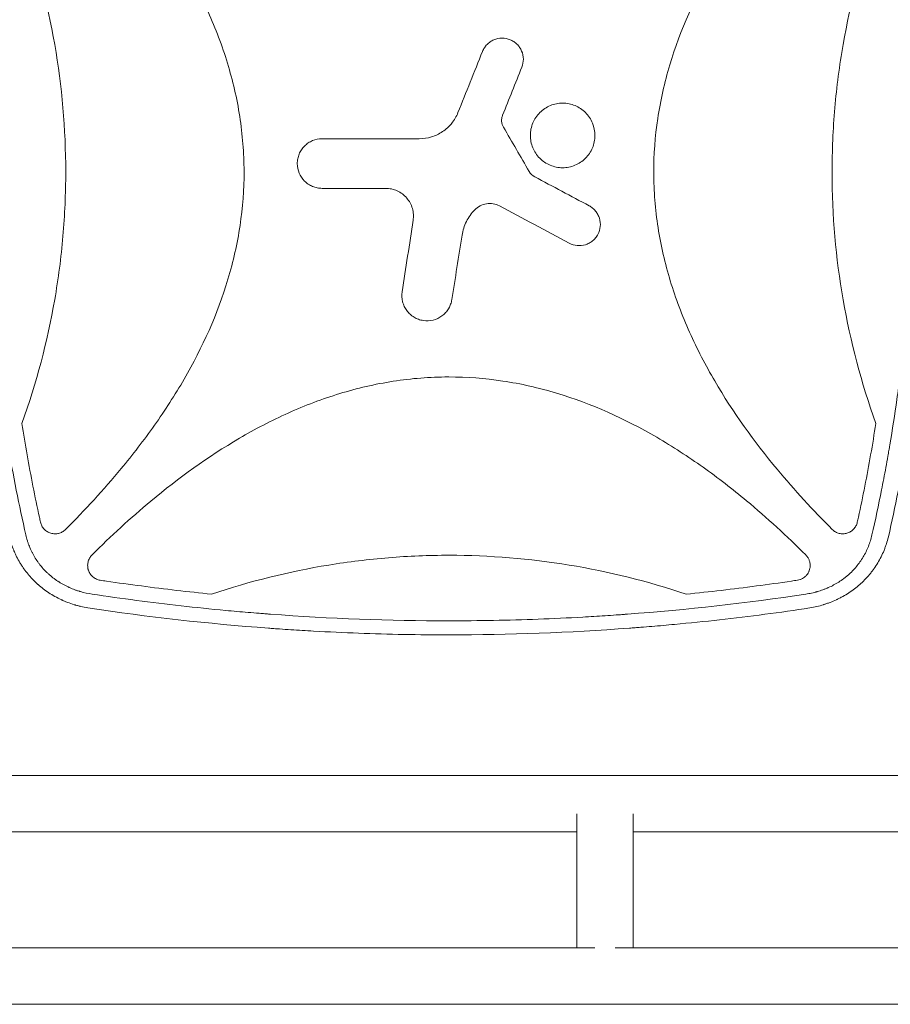
# Model space of a CAD drawing. Units: millimetres. Extents: x -5178 to 5586, y -8513 to 7075.
# Drawn here: x 343 to 929, y -3265 to -2602 of the extents above; entities that cross this region are included whole.
import ezdxf

# ---------------------------------------------------------------- set-up
doc = ezdxf.new("R2010")
doc.units = ezdxf.units.MM
doc.header["$LTSCALE"] = 20
doc.layers.add('2d', color=230, linetype='Continuous')

msp = doc.modelspace()

# ---------------------------------------------------------------- linework, layer by layer
at = {"layer": '2d', "lineweight": 0}
for p, q in [((435.28, -2923), (435.28, -2923)), ((828.12, -2923), (828.12, -2923)), ((344.76, -2939), (344.76, -2939)), ((416.56, -2939), (416.55, -2939)), ((846.85, -2939), (846.84, -2939)), ((401.68, -2952.76), (401.68, -2952.75)), ((861.72, -2952.76), (861.72, -2952.75)), ((266.46, -3111), (1072.55, -3111)), ((717.7, -3136.85), (717.7, -3227)), ((755.7, -3136.85), (755.7, -3227)), ((277.01, -3149), (717.7, -3149)), ((755.7, -3149), (1061.99, -3149)), ((729.85, -3227), (104, -3227)), ((1420.45, -3227), (743.55, -3227)), ((2060, -3265), (104, -3265))]:
    msp.add_line(p, q, dxfattribs=at)
for points, knots in [([(347.03, -2460.82), (344.73, -2470.9), (342.58, -2480.99), (339.57, -2496.15), (338.12, -2503.74), (336.51, -2512.61), (335.74, -2517.04), (335.35, -2519.26), (335.19, -2520.21), (335.08, -2520.85), (335.03, -2521.16), (333.25, -2531.67), (331.66, -2541.86), (329.5, -2557.18), (328.47, -2564.85), (327.37, -2573.8), (326.84, -2578.27), (326.62, -2580.19), (326.48, -2581.47), (326.4, -2582.11), (325.18, -2593.01), (324.17, -2603.28), (322.87, -2618.7), (322.28, -2626.41), (321.68, -2635.41), (321.41, -2639.92), (321.28, -2642.17), (321.22, -2643.13), (321.19, -2643.77), (321.17, -2644.1), (320.58, -2654.65), (320.16, -2664.89), (319.74, -2680.25), (319.58, -2687.94), (319.5, -2696.9), (319.48, -2701.38), (319.47, -2703.62), (319.47, -2704.58), (319.47, -2705.23), (319.47, -2705.55), (319.48, -2716.07), (319.63, -2726.27), (320.07, -2741.57), (320.35, -2749.22), (320.76, -2758.14), (320.99, -2762.6), (321.09, -2764.51), (321.16, -2765.79), (321.2, -2766.43), (321.82, -2777.24), (322.54, -2787.4), (324.26, -2807.72), (325.27, -2817.87), (327.57, -2838.16), (328.86, -2848.29), (331, -2863.46), (332.13, -2871.05), (333.54, -2879.88), (334.27, -2884.3), (334.58, -2886.2), (334.8, -2887.46), (334.9, -2888.09), (338.45, -2908.94), (342.45, -2929.09), (347.03, -2949.18)], [0, 0, 0, 0, 0.0625, 0.0625, 0.09375, 0.109375, 0.117187, 0.121094, 0.123047, 0.123047, 0.125, 0.125, 0.1875, 0.1875, 0.21875, 0.234375, 0.242187, 0.246094, 0.246094, 0.25, 0.25, 0.3125, 0.3125, 0.34375, 0.359375, 0.367187, 0.371094, 0.373047, 0.373047, 0.375, 0.375, 0.4375, 0.4375, 0.46875, 0.484375, 0.492187, 0.496094, 0.498047, 0.498047, 0.5, 0.5, 0.5625, 0.5625, 0.59375, 0.609375, 0.617187, 0.621094, 0.621094, 0.625, 0.625, 0.6875, 0.6875, 0.75, 0.75, 0.8125, 0.8125, 0.84375, 0.859375, 0.867187, 0.871094, 0.871094, 0.875, 0.875, 1, 1, 1, 1]), ([(373.71, -2464.52), (386.71, -2477.53), (399.12, -2490.99), (426.28, -2523.68), (440.48, -2543.33), (455.88, -2569.69), (458.84, -2575.05), (464.49, -2585.98), (467.19, -2591.57), (474.77, -2608.49), (479.12, -2619.98), (486.26, -2643.42), (489.05, -2655.37), (491.9, -2673.69), (492.62, -2679.88), (493.59, -2692.18), (493.84, -2698.31), (493.89, -2716.68), (492.98, -2728.87), (490.26, -2747.06), (489.12, -2753.12), (486.4, -2765.2), (484.82, -2771.2), (475.99, -2800.7), (465.89, -2822.97), (450.47, -2849.61), (447.24, -2854.88), (440.55, -2865.26), (437.1, -2870.36), (426.44, -2885.41), (418.95, -2895.12), (399.34, -2918.77), (386.82, -2932.37), (373.71, -2945.48)], [0.0309809, 0.0309809, 0.0309809, 0.0309809, 0.125, 0.125, 0.25, 0.25, 0.28125, 0.28125, 0.3125, 0.3125, 0.375, 0.375, 0.4375, 0.4375, 0.46875, 0.46875, 0.5, 0.5, 0.5625, 0.5625, 0.59375, 0.59375, 0.625, 0.625, 0.75, 0.75, 0.78125, 0.78125, 0.8125, 0.8125, 0.875, 0.875, 0.9692402, 0.9692402, 0.9692402, 0.9692402]), ([(889.69, -2945.48), (876.68, -2932.46), (864.27, -2918.99), (837.1, -2886.29), (822.9, -2866.64), (807.5, -2840.28), (804.54, -2834.91), (798.89, -2823.98), (796.19, -2818.4), (788.62, -2801.48), (784.26, -2789.99), (777.13, -2766.55), (774.34, -2754.59), (771.5, -2736.27), (770.77, -2730.08), (769.8, -2717.78), (769.56, -2711.65), (769.52, -2693.28), (770.42, -2681.1), (773.15, -2662.9), (774.28, -2656.84), (777, -2644.77), (778.59, -2638.76), (787.43, -2609.27), (797.53, -2586.99), (812.95, -2560.36), (816.18, -2555.08), (822.87, -2544.7), (826.32, -2539.6), (836.98, -2524.55), (844.48, -2514.85), (864.08, -2491.21), (876.59, -2477.62), (889.69, -2464.52)], [0.0309115, 0.0309115, 0.0309115, 0.0309115, 0.125, 0.125, 0.25, 0.25, 0.28125, 0.28125, 0.3125, 0.3125, 0.375, 0.375, 0.4375, 0.4375, 0.46875, 0.46875, 0.5, 0.5, 0.5625, 0.5625, 0.59375, 0.59375, 0.625, 0.625, 0.75, 0.75, 0.78125, 0.78125, 0.8125, 0.8125, 0.875, 0.875, 0.9691711, 0.9691711, 0.9691711, 0.9691711]), ([(916.37, -2949.18), (918.67, -2939.1), (920.82, -2929.01), (923.83, -2913.85), (925.28, -2906.26), (926.89, -2897.39), (927.66, -2892.96), (928.05, -2890.74), (928.21, -2889.79), (928.32, -2889.15), (928.37, -2888.84), (930.15, -2878.33), (931.74, -2868.14), (933.9, -2852.82), (934.93, -2845.15), (936.03, -2836.2), (936.56, -2831.73), (936.78, -2829.81), (936.92, -2828.53), (937, -2827.89), (938.22, -2816.99), (939.23, -2806.72), (940.53, -2791.3), (941.12, -2783.59), (941.72, -2774.59), (941.99, -2770.08), (942.12, -2767.83), (942.18, -2766.87), (942.21, -2766.23), (942.23, -2765.9), (942.82, -2755.35), (943.24, -2745.11), (943.66, -2729.75), (943.82, -2722.06), (943.9, -2713.1), (943.92, -2708.62), (943.93, -2706.38), (943.93, -2705.42), (943.93, -2704.77), (943.93, -2704.45), (943.92, -2693.93), (943.77, -2683.73), (943.33, -2668.43), (943.05, -2660.78), (942.64, -2651.86), (942.41, -2647.4), (942.31, -2645.49), (942.24, -2644.21), (942.2, -2643.57), (941.58, -2632.76), (940.86, -2622.6), (939.14, -2602.28), (938.13, -2592.13), (935.83, -2571.84), (934.54, -2561.71), (932.4, -2546.54), (931.27, -2538.95), (929.86, -2530.12), (929.13, -2525.7), (928.82, -2523.8), (928.6, -2522.54), (928.5, -2521.91), (924.95, -2501.06), (920.95, -2480.91), (916.37, -2460.82)], [0, 0, 0, 0, 0.0625, 0.0625, 0.09375, 0.109375, 0.117187, 0.121094, 0.123047, 0.123047, 0.125, 0.125, 0.1875, 0.1875, 0.21875, 0.234375, 0.242187, 0.246094, 0.246094, 0.25, 0.25, 0.3125, 0.3125, 0.34375, 0.359375, 0.367187, 0.371094, 0.373047, 0.373047, 0.375, 0.375, 0.4375, 0.4375, 0.46875, 0.484375, 0.492187, 0.496094, 0.498047, 0.498047, 0.5, 0.5, 0.5625, 0.5625, 0.59375, 0.609375, 0.617187, 0.621094, 0.621094, 0.625, 0.625, 0.6875, 0.6875, 0.75, 0.75, 0.8125, 0.8125, 0.84375, 0.859375, 0.867187, 0.871094, 0.871094, 0.875, 0.875, 1, 1, 1, 1]), ([(927.43, -2459.47), (929.77, -2469.68), (931.95, -2479.85), (934.98, -2495.05), (935.95, -2500.11), (937.36, -2507.68), (938.04, -2511.46), (938.82, -2515.86), (939.2, -2518.07), (939.39, -2519.17), (939.48, -2519.71), (939.52, -2519.95), (939.55, -2520.11), (939.57, -2520.18), (941.33, -2530.49), (942.92, -2540.69), (945.09, -2555.95), (946.12, -2563.57), (947.22, -2572.45), (947.75, -2576.88), (948.01, -2579.09), (948.13, -2580.2), (948.19, -2580.67), (948.22, -2580.99), (948.24, -2581.15), (949.43, -2591.55), (950.44, -2601.78), (951.75, -2617.1), (952.35, -2624.76), (952.96, -2633.68), (953.23, -2638.14), (953.37, -2640.37), (953.43, -2641.48), (953.46, -2641.96), (953.48, -2642.28), (953.49, -2642.43), (954.08, -2652.86), (954.53, -2663.12), (954.97, -2678.51), (955.14, -2686.2), (955.24, -2695.16), (955.27, -2699.65), (955.28, -2701.89), (955.28, -2702.85), (955.28, -2703.49), (955.28, -2703.81), (955.29, -2714.41), (955.15, -2724.71), (954.73, -2740.16), (954.55, -2745.31), (954.12, -2755.61), (953.87, -2760.77), (953.01, -2776.22), (952.28, -2786.54), (950.98, -2802.04), (950.27, -2809.8), (949.34, -2818.86), (948.85, -2823.39), (948.6, -2825.66), (948.48, -2826.79), (948.41, -2827.36), (948.38, -2827.6), (948.37, -2827.76), (948.36, -2827.84), (947.19, -2838.14), (945.89, -2848.38), (943.71, -2863.79), (942.56, -2871.5), (941.12, -2880.51), (940.37, -2885.02), (940, -2887.28), (939.8, -2888.41), (939.71, -2888.97), (939.67, -2889.21), (939.64, -2889.37), (939.63, -2889.46), (936.17, -2909.7), (932.12, -2930.05), (927.43, -2950.53)], [0, 0, 0, 0, 0.0625, 0.0625, 0.09375, 0.09375, 0.109375, 0.117188, 0.121094, 0.123047, 0.124023, 0.124512, 0.124512, 0.125, 0.125, 0.1875, 0.1875, 0.21875, 0.234375, 0.242188, 0.246094, 0.248047, 0.249023, 0.249023, 0.25, 0.25, 0.3125, 0.3125, 0.34375, 0.359375, 0.367188, 0.371094, 0.373047, 0.374023, 0.374023, 0.375, 0.375, 0.4375, 0.4375, 0.46875, 0.484375, 0.492188, 0.496094, 0.498047, 0.498047, 0.5, 0.5, 0.5625, 0.5625, 0.59375, 0.59375, 0.625, 0.625, 0.6875, 0.6875, 0.71875, 0.734375, 0.742188, 0.746094, 0.748047, 0.749023, 0.749512, 0.749512, 0.75, 0.75, 0.8125, 0.8125, 0.84375, 0.859375, 0.867188, 0.871094, 0.873047, 0.874023, 0.874512, 0.874512, 0.875, 0.875, 1, 1, 1, 1]), ([(344.38, -2874.14), (354.21, -2846.8), (361.52, -2819.02), (368.9, -2776.71), (370.75, -2762.5), (372.61, -2741.01), (373.08, -2733.83), (373.7, -2719.39), (373.86, -2712.14), (373.85, -2675.88), (371.34, -2647.3), (361.52, -2590.96), (354.21, -2563.2), (344.38, -2535.86)], [0, 0, 0, 0, 0.25, 0.25, 0.375, 0.375, 0.4375, 0.4375, 0.5, 0.5, 0.75, 0.75, 1, 1, 1, 1]), ([(919.02, -2535.86), (909.19, -2563.2), (901.88, -2590.98), (894.5, -2633.29), (892.65, -2647.5), (890.79, -2668.99), (890.32, -2676.17), (889.7, -2690.61), (889.54, -2697.86), (889.55, -2734.12), (892.06, -2762.7), (901.88, -2819.04), (909.19, -2846.8), (919.02, -2874.14)], [0, 0, 0, 0, 0.25, 0.25, 0.375, 0.375, 0.4375, 0.4375, 0.5, 0.5, 0.75, 0.75, 1, 1, 1, 1]), ([(654.32, -2623.81), (654.67, -2622.94), (655.11, -2622.11), (656.12, -2620.56), (656.71, -2619.82), (658.02, -2618.48), (658.73, -2617.89), (660.27, -2616.83), (661.1, -2616.38), (663.66, -2615.28), (665.53, -2614.89), (669.25, -2614.85), (671.13, -2615.2), (673.71, -2616.24), (674.56, -2616.67), (676.12, -2617.69), (676.84, -2618.27), (678.18, -2619.58), (678.78, -2620.3), (679.83, -2621.83), (680.28, -2622.65), (681.39, -2625.24), (681.78, -2627.09), (681.82, -2630.82), (681.48, -2632.68), (680.78, -2634.43)], [0, 0, 0, 0, 0.0625, 0.0625, 0.125, 0.125, 0.1875, 0.1875, 0.25, 0.25, 0.375, 0.375, 0.5, 0.5, 0.5625, 0.5625, 0.625, 0.625, 0.6875, 0.6875, 0.75, 0.75, 0.875, 0.875, 1, 1, 1, 1]), ([(692.83, -2695.66), (691.81, -2694.64), (690.92, -2693.54), (689.35, -2691.18), (688.67, -2689.9), (687.59, -2687.27), (687.18, -2685.91), (686.64, -2683.12), (686.5, -2681.68), (686.51, -2677.43), (687.09, -2674.57), (689.27, -2669.34), (690.9, -2666.92), (693.91, -2663.92), (695.03, -2663.01), (697.4, -2661.44), (698.65, -2660.77), (701.28, -2659.69), (702.67, -2659.27), (705.45, -2658.73), (706.86, -2658.59), (709.73, -2658.6), (711.14, -2658.74), (713.92, -2659.3), (715.29, -2659.72), (717.92, -2660.82), (719.17, -2661.49), (721.53, -2663.07), (722.64, -2663.99), (723.64, -2665)], [0, 0, 0, 0, 0.03125, 0.03125, 0.0625, 0.0625, 0.09375, 0.09375, 0.125, 0.125, 0.1875, 0.1875, 0.25, 0.25, 0.28125, 0.28125, 0.3125, 0.3125, 0.34375, 0.34375, 0.375, 0.375, 0.40625, 0.40625, 0.4375, 0.4375, 0.46875, 0.46875, 0.5, 0.5, 0.5, 0.5]), ([(631.7, -2674.27), (632.36, -2673.6), (632.99, -2672.9), (635.32, -2670.02), (636.76, -2667.58), (637.8, -2664.98)], [0.6649672, 0.6649672, 0.6649672, 0.6649672, 0.75, 0.75, 1, 1, 1, 1]), ([(667.85, -2666.64), (667.58, -2667.3), (667.4, -2667.98), (667.18, -2669.37), (667.15, -2670.09), (667.3, -2672.19), (667.73, -2673.58), (668.44, -2674.81)], [0, 0, 0, 0, 0.25, 0.25, 0.5, 0.5, 1, 1, 1, 1]), ([(723.64, -2665), (724.64, -2666), (725.54, -2667.1), (727.12, -2669.48), (727.8, -2670.75), (729.41, -2674.67), (729.98, -2677.54), (729.97, -2681.79), (729.82, -2683.23), (729.26, -2686.01), (728.85, -2687.37), (727.76, -2690), (727.07, -2691.27), (725.49, -2693.62), (724.59, -2694.72), (722.56, -2696.74), (721.46, -2697.64), (719.1, -2699.21), (717.83, -2699.88), (715.19, -2700.97), (713.84, -2701.38), (711.05, -2701.93), (709.61, -2702.07), (706.77, -2702.06), (705.37, -2701.92), (702.57, -2701.36), (701.19, -2700.94), (697.27, -2699.31), (694.85, -2697.69), (692.83, -2695.66)], [0.5, 0.5, 0.5, 0.5, 0.53125, 0.53125, 0.5625, 0.5625, 0.625, 0.625, 0.65625, 0.65625, 0.6875, 0.6875, 0.71875, 0.71875, 0.75, 0.75, 0.78125, 0.78125, 0.8125, 0.8125, 0.84375, 0.84375, 0.875, 0.875, 0.90625, 0.90625, 0.9375, 0.9375, 1, 1, 1, 1]), ([(611.78, -2682.57), (614.58, -2682.57), (617.32, -2682.16), (621.31, -2680.94), (622.62, -2680.43), (625.12, -2679.24), (626.32, -2678.55), (628.61, -2677), (629.72, -2676.13), (631.07, -2674.89), (631.39, -2674.58), (631.7, -2674.27)], [0, 0, 0, 0, 0.25, 0.25, 0.375, 0.375, 0.5, 0.5, 0.625, 0.625, 0.6649672, 0.6649672, 0.6649672, 0.6649672]), ([(546.36, -2715.94), (545.26, -2715.94), (544.18, -2715.83), (542.04, -2715.41), (540.98, -2715.09), (538.96, -2714.25), (538.01, -2713.74), (536.19, -2712.53), (535.33, -2711.82), (533.03, -2709.51), (531.78, -2707.65), (530.12, -2703.64), (529.68, -2701.44), (529.68, -2698.18), (529.78, -2697.07), (530.21, -2694.93), (530.52, -2693.89), (531.36, -2691.87), (531.88, -2690.9), (533.09, -2689.09), (533.78, -2688.24), (535.33, -2686.69), (536.18, -2685.99), (537.98, -2684.79), (538.96, -2684.26), (541.99, -2683.01), (544.16, -2682.57), (546.36, -2682.57)], [0, 0, 0, 0, 0.0625, 0.0625, 0.125, 0.125, 0.1875, 0.1875, 0.25, 0.25, 0.375, 0.375, 0.5, 0.5, 0.5625, 0.5625, 0.625, 0.625, 0.6875, 0.6875, 0.75, 0.75, 0.8125, 0.8125, 0.875, 0.875, 1, 1, 1, 1]), ([(607.62, -2737.45), (607.82, -2736.11), (607.88, -2734.77), (607.71, -2732.1), (607.47, -2730.76), (606.36, -2726.9), (605.05, -2724.47), (602.44, -2721.43), (601.45, -2720.5), (599.3, -2718.89), (598.15, -2718.2), (595.71, -2717.08), (594.42, -2716.65), (591.82, -2716.08), (590.49, -2715.94), (589.14, -2715.94)], [0, 0, 0, 0, 0.125, 0.125, 0.25, 0.25, 0.5, 0.5, 0.625, 0.625, 0.75, 0.75, 0.875, 0.875, 1, 1, 1, 1]), ([(665.73, -2727.81), (664.38, -2727.09), (662.96, -2726.61), (659.96, -2726.1), (658.46, -2726.09), (653.96, -2726.8), (651.17, -2728.25), (649.05, -2730.44)], [0, 0, 0, 0, 0.25, 0.25, 0.5, 0.5, 1, 1, 1, 1]), ([(726.07, -2727.66), (726.9, -2728.11), (727.67, -2728.62), (729.11, -2729.8), (729.78, -2730.47), (730.97, -2731.91), (731.48, -2732.68), (732.36, -2734.32), (732.73, -2735.2), (733.54, -2737.87), (733.73, -2739.77), (733.37, -2743.47), (732.82, -2745.3), (731.51, -2747.76), (730.98, -2748.55), (729.8, -2749.99), (729.15, -2750.65), (727.71, -2751.83), (726.92, -2752.36), (725.29, -2753.24), (724.43, -2753.6), (721.73, -2754.42), (719.86, -2754.61), (716.13, -2754.25), (714.33, -2753.71), (712.66, -2752.82)], [0, 0, 0, 0, 0.0625, 0.0625, 0.125, 0.125, 0.1875, 0.1875, 0.25, 0.25, 0.375, 0.375, 0.5, 0.5, 0.5625, 0.5625, 0.625, 0.625, 0.6875, 0.6875, 0.75, 0.75, 0.875, 0.875, 1, 1, 1, 1]), ([(649.05, -2730.44), (646.79, -2732.77), (644.94, -2735.39), (642.77, -2739.73), (642.16, -2741.24), (641.18, -2744.31), (640.8, -2745.88), (640.55, -2747.49)], [0, 0, 0, 0, 0.5, 0.5, 0.75, 0.75, 1, 1, 1, 1]), ([(631.7, -2796.49), (631.62, -2796.63), (631.54, -2796.77), (630.88, -2797.86), (630.22, -2798.74), (628.73, -2800.37), (627.89, -2801.12), (625.23, -2803.08), (623.17, -2804.04), (618.9, -2805.1), (616.63, -2805.2), (613.36, -2804.71), (612.27, -2804.43), (610.19, -2803.68), (609.2, -2803.2), (607.3, -2802.06), (606.4, -2801.39), (604.78, -2799.9), (604.04, -2799.08), (602.71, -2797.28), (602.15, -2796.33), (601.21, -2794.34), (600.84, -2793.28), (600.04, -2790.05), (599.94, -2787.82), (600.27, -2785.61)], [0.1158085, 0.1158085, 0.1158085, 0.1158085, 0.125, 0.125, 0.1875, 0.1875, 0.25, 0.25, 0.375, 0.375, 0.5, 0.5, 0.5625, 0.5625, 0.625, 0.625, 0.6875, 0.6875, 0.75, 0.75, 0.8125, 0.8125, 0.875, 0.875, 1, 1, 1, 1]), ([(633.7, -2790.7), (633.53, -2791.81), (633.26, -2792.88), (632.56, -2794.8), (632.17, -2795.66), (631.7, -2796.49)], [0, 0, 0, 0, 0.0625, 0.0625, 0.1158085, 0.1158085, 0.1158085, 0.1158085]), ([(391.55, -2962.65), (404.28, -2949.95), (417.45, -2937.82), (449.86, -2910.81), (469.57, -2896.52), (496.01, -2881.04), (501.39, -2878.06), (512.35, -2872.37), (517.96, -2869.65), (534.93, -2862.03), (546.46, -2857.65), (569.98, -2850.47), (581.98, -2847.67), (600.38, -2844.8), (606.59, -2844.07), (618.93, -2843.1), (625.09, -2842.86), (631.39, -2842.84), (631.54, -2842.84), (631.7, -2842.84)], [0.0334073, 0.0334073, 0.0334073, 0.0334073, 0.125, 0.125, 0.25, 0.25, 0.28125, 0.28125, 0.3125, 0.3125, 0.375, 0.375, 0.4375, 0.4375, 0.46875, 0.46875, 0.5, 0.5, 0.5007904, 0.5007904, 0.5007904, 0.5007904]), ([(631.7, -2842.84), (643.83, -2842.84), (655.91, -2843.76), (674.03, -2846.49), (680.11, -2847.63), (692.24, -2850.38), (698.25, -2851.97), (727.83, -2860.88), (750.18, -2871.06), (776.9, -2886.58), (782.19, -2889.84), (792.59, -2896.57), (797.7, -2900.04), (812.78, -2910.76), (822.5, -2918.29), (845.8, -2937.67), (859.05, -2949.89), (871.85, -2962.65)], [0.5007904, 0.5007904, 0.5007904, 0.5007904, 0.5625, 0.5625, 0.59375, 0.59375, 0.625, 0.625, 0.75, 0.75, 0.78125, 0.78125, 0.8125, 0.8125, 0.875, 0.875, 0.9665505, 0.9665505, 0.9665505, 0.9665505]), ([(356.87, -2940.56), (356.63, -2939.46), (356.39, -2938.36), (354.64, -2930.29), (353.2, -2923.31), (349.07, -2902.3), (346.59, -2888.25), (344.38, -2874.14)], [0.210503, 0.210503, 0.210503, 0.210503, 0.25, 0.25, 0.5, 0.5, 1, 1, 1, 1]), ([(919.02, -2874.14), (916.81, -2888.25), (914.33, -2902.31), (910.2, -2923.31), (908.76, -2930.29), (907.01, -2938.36), (906.77, -2939.46), (906.53, -2940.56)], [0, 0, 0, 0, 0.5, 0.5, 0.75, 0.75, 0.789471, 0.789471, 0.789471, 0.789471]), ([(356.87, -2940.56), (357.07, -2941.44), (357.37, -2942.28), (357.99, -2943.46), (358.23, -2943.85), (358.75, -2944.57), (359.03, -2944.91), (359.63, -2945.56), (359.96, -2945.87), (360.65, -2946.43), (361.02, -2946.69), (361.77, -2947.16), (362.16, -2947.37), (362.97, -2947.73), (363.4, -2947.88), (364.68, -2948.26), (365.56, -2948.39), (366.9, -2948.42), (367.35, -2948.4), (368.23, -2948.29), (368.67, -2948.21), (369.53, -2948), (369.96, -2947.86), (370.79, -2947.52), (371.19, -2947.33), (371.96, -2946.89), (372.34, -2946.64), (373.05, -2946.1), (373.39, -2945.8), (373.71, -2945.48)], [0, 0, 0, 0, 0.00267016, 0.00267016, 0.00400525, 0.00400525, 0.00534033, 0.00534033, 0.00667541, 0.00667541, 0.00801049, 0.00801049, 0.00934557, 0.00934557, 0.01068066, 0.01068066, 0.01335082, 0.01335082, 0.0146859, 0.0146859, 0.01602099, 0.01602099, 0.01735607, 0.01735607, 0.01869115, 0.01869115, 0.02002623, 0.02002623, 0.02136131, 0.02136131, 0.02136131, 0.02136131]), ([(889.69, -2945.48), (890.33, -2946.12), (891.03, -2946.66), (892.2, -2947.32), (892.61, -2947.52), (893.44, -2947.85), (893.86, -2947.99), (894.72, -2948.21), (895.16, -2948.29), (896.05, -2948.4), (896.5, -2948.42), (897.38, -2948.4), (897.82, -2948.37), (898.7, -2948.23), (899.15, -2948.13), (900.43, -2947.76), (901.24, -2947.4), (902.38, -2946.69), (902.75, -2946.44), (903.43, -2945.87), (903.76, -2945.57), (904.36, -2944.92), (904.65, -2944.57), (905.17, -2943.85), (905.4, -2943.47), (905.81, -2942.69), (905.99, -2942.28), (906.3, -2941.44), (906.43, -2941), (906.53, -2940.56)], [0, 0, 0, 0, 0.0026702, 0.0026702, 0.0040053, 0.0040053, 0.0053404, 0.0053404, 0.00667551, 0.00667551, 0.00801061, 0.00801061, 0.00934571, 0.00934571, 0.01068081, 0.01068081, 0.01335101, 0.01335101, 0.01468611, 0.01468611, 0.01602121, 0.01602121, 0.01735632, 0.01735632, 0.01869142, 0.01869142, 0.02002652, 0.02002652, 0.02136162, 0.02136162, 0.02136162, 0.02136162]), ([(388.73, -2998.29), (387.15, -2998.02), (385.6, -2997.7), (383.32, -2997.15), (382.57, -2996.95), (381.46, -2996.65), (380.9, -2996.49), (380.26, -2996.3), (379.94, -2996.2), (379.78, -2996.15), (379.71, -2996.13), (379.67, -2996.11), (379.65, -2996.11), (378.09, -2995.62), (376.59, -2995.1), (374.4, -2994.25), (373.67, -2993.96), (372.6, -2993.5), (372.07, -2993.27), (371.46, -2992.99), (371.15, -2992.85), (371, -2992.78), (370.93, -2992.75), (370.89, -2992.73), (370.87, -2992.72), (367.91, -2991.33), (365.11, -2989.77), (361.18, -2987.18), (359.91, -2986.28), (358.06, -2984.87), (357.46, -2984.39), (356.57, -2983.66), (356.13, -2983.29), (355.63, -2982.85), (355.38, -2982.63), (355.27, -2982.54), (355.2, -2982.47), (355.16, -2982.44), (353.94, -2981.36), (352.8, -2980.27), (351.16, -2978.57), (350.62, -2978), (349.84, -2977.13), (349.45, -2976.69), (349.01, -2976.17), (348.82, -2975.95), (348.69, -2975.8), (348.63, -2975.72), (347.55, -2974.43), (346.59, -2973.17), (345.22, -2971.24), (344.55, -2970.26), (343.91, -2969.26), (343.49, -2968.6), (343.29, -2968.26), (342.28, -2966.58), (341.52, -2965.2), (340.46, -2963.09), (339.96, -2962.02), (339.4, -2960.76), (339.13, -2960.13), (339.02, -2959.86), (338.94, -2959.67), (338.9, -2959.58), (337.69, -2956.61), (336.71, -2953.61), (335.97, -2950.53)], [0, 0, 0, 0, 0.0625, 0.0625, 0.09375, 0.09375, 0.109375, 0.117187, 0.121094, 0.123047, 0.124023, 0.124023, 0.125, 0.125, 0.1875, 0.1875, 0.21875, 0.21875, 0.234375, 0.242188, 0.246094, 0.248047, 0.249023, 0.249023, 0.25, 0.25, 0.375, 0.375, 0.4375, 0.4375, 0.46875, 0.46875, 0.484375, 0.492187, 0.496094, 0.498047, 0.498047, 0.5, 0.5, 0.5625, 0.5625, 0.59375, 0.59375, 0.609375, 0.617187, 0.621094, 0.621094, 0.625, 0.625, 0.6875, 0.6875, 0.71875, 0.734375, 0.734375, 0.75, 0.75, 0.8125, 0.8125, 0.84375, 0.859375, 0.867187, 0.871094, 0.871094, 0.875, 0.875, 1, 1, 1, 1]), ([(347.03, -2949.18), (347.32, -2950.49), (347.84, -2952.42), (348.57, -2954.62), (348.97, -2955.71), (349.14, -2956.17), (349.26, -2956.48), (349.32, -2956.63), (349.87, -2958.03), (350.68, -2959.84), (351.74, -2961.9), (352.22, -2962.77), (352.54, -2963.35), (352.71, -2963.63), (353.55, -2965.06), (354.64, -2966.73), (356.01, -2968.6), (356.73, -2969.51), (357.04, -2969.9), (357.25, -2970.16), (357.36, -2970.29), (358.31, -2971.43), (359.63, -2972.89), (361.27, -2974.51), (362, -2975.19), (362.49, -2975.63), (362.74, -2975.85), (363.98, -2976.94), (365.52, -2978.19), (367.41, -2979.54), (368.37, -2980.19), (368.86, -2980.51), (369.07, -2980.65), (369.21, -2980.74), (369.28, -2980.78), (370.46, -2981.53), (372.15, -2982.52), (374.21, -2983.58), (375.25, -2984.08), (375.71, -2984.29), (376.01, -2984.42), (376.16, -2984.49), (377.51, -2985.1), (379.35, -2985.84), (381.54, -2986.6), (382.66, -2986.95), (383.22, -2987.12), (383.46, -2987.19), (383.62, -2987.24), (383.7, -2987.26), (386.31, -2988.01), (388.9, -2988.58), (391.55, -2988.98)], [0, 0, 0, 0, 0.0625, 0.09375, 0.109375, 0.117187, 0.117187, 0.125, 0.125, 0.1875, 0.21875, 0.234375, 0.234375, 0.25, 0.25, 0.3125, 0.34375, 0.359375, 0.367187, 0.367187, 0.375, 0.375, 0.4375, 0.46875, 0.484375, 0.484375, 0.5, 0.5, 0.5625, 0.59375, 0.609375, 0.617188, 0.621094, 0.621094, 0.625, 0.625, 0.6875, 0.71875, 0.734375, 0.742188, 0.742188, 0.75, 0.75, 0.8125, 0.84375, 0.859375, 0.867188, 0.871094, 0.871094, 0.875, 0.875, 1, 1, 1, 1]), ([(871.85, -2988.98), (873.17, -2988.78), (875.13, -2988.42), (877.38, -2987.89), (878.49, -2987.6), (879.04, -2987.45), (879.28, -2987.38), (879.44, -2987.34), (879.52, -2987.31), (880.87, -2986.92), (882.76, -2986.31), (884.9, -2985.49), (885.96, -2985.05), (886.49, -2984.82), (886.71, -2984.73), (886.86, -2984.66), (886.94, -2984.63), (888.24, -2984.05), (890.03, -2983.17), (892.05, -2982.04), (892.9, -2981.54), (893.46, -2981.2), (893.74, -2981.02), (895.14, -2980.14), (896.77, -2979.02), (898.58, -2977.61), (899.47, -2976.88), (899.9, -2976.51), (900.09, -2976.35), (900.21, -2976.24), (900.27, -2976.19), (902.35, -2974.39), (904.2, -2972.49), (906.75, -2969.44), (907.55, -2968.39), (909.08, -2966.24), (909.8, -2965.13), (911.16, -2962.85), (911.79, -2961.69), (912.96, -2959.31), (913.5, -2958.09), (914.98, -2954.38), (915.77, -2951.82), (916.37, -2949.18)], [0, 0, 0, 0, 0.0625, 0.09375, 0.109375, 0.117187, 0.121094, 0.121094, 0.125, 0.125, 0.1875, 0.21875, 0.234375, 0.242187, 0.246094, 0.246094, 0.25, 0.25, 0.3125, 0.34375, 0.359375, 0.359375, 0.375, 0.375, 0.4375, 0.46875, 0.484375, 0.492187, 0.496094, 0.496094, 0.5, 0.5, 0.625, 0.625, 0.6875, 0.6875, 0.75, 0.75, 0.8125, 0.8125, 0.875, 0.875, 1, 1, 1, 1]), ([(927.43, -2950.53), (927.06, -2952.09), (926.62, -2953.62), (925.89, -2955.88), (925.5, -2957), (925.08, -2958.11), (924.8, -2958.84), (924.65, -2959.2), (923.9, -2961.03), (923.25, -2962.47), (921.83, -2965.28), (921.07, -2966.66), (919.45, -2969.35), (918.59, -2970.67), (917.22, -2972.59), (916.52, -2973.54), (915.66, -2974.63), (915.29, -2975.09), (915.04, -2975.39), (914.91, -2975.55), (913.78, -2976.9), (912.73, -2978.07), (911.08, -2979.77), (910.52, -2980.33), (909.65, -2981.15), (909.22, -2981.56), (908.7, -2982.03), (908.44, -2982.26), (908.31, -2982.38), (908.26, -2982.43), (908.22, -2982.46), (908.2, -2982.48), (905.9, -2984.51), (903.44, -2986.39), (899.5, -2988.97), (898.15, -2989.78), (896.06, -2990.95), (895.36, -2991.32), (894.28, -2991.87), (893.74, -2992.14), (893.11, -2992.45), (892.79, -2992.6), (892.63, -2992.67), (892.56, -2992.71), (892.51, -2992.73), (892.49, -2992.74), (891.08, -2993.39), (889.66, -2994), (887.48, -2994.84), (886.75, -2995.11), (885.63, -2995.5), (885.07, -2995.69), (884.41, -2995.9), (884.08, -2996.01), (883.92, -2996.06), (883.84, -2996.08), (883.8, -2996.09), (883.77, -2996.1), (880.85, -2997.01), (877.82, -2997.75), (874.67, -2998.29)], [0, 0, 0, 0, 0.0625, 0.0625, 0.09375, 0.109375, 0.109375, 0.125, 0.125, 0.1875, 0.1875, 0.25, 0.25, 0.3125, 0.3125, 0.34375, 0.359375, 0.367187, 0.367187, 0.375, 0.375, 0.4375, 0.4375, 0.46875, 0.46875, 0.484375, 0.492187, 0.496094, 0.498047, 0.499023, 0.499023, 0.5, 0.5, 0.625, 0.625, 0.6875, 0.6875, 0.71875, 0.71875, 0.734375, 0.742187, 0.746094, 0.748047, 0.749023, 0.749023, 0.75, 0.75, 0.8125, 0.8125, 0.84375, 0.84375, 0.859375, 0.867187, 0.871094, 0.873047, 0.874023, 0.874023, 0.875, 0.875, 1, 1, 1, 1]), ([(391.55, -2962.65), (390.89, -2963.31), (390.34, -2964.05), (389.66, -2965.25), (389.46, -2965.68), (389.13, -2966.54), (388.99, -2966.98), (388.78, -2967.87), (388.71, -2968.33), (388.62, -2969.25), (388.61, -2969.71), (388.65, -2970.63), (388.7, -2971.08), (388.82, -2971.76), (388.87, -2971.99), (388.99, -2972.44), (389.05, -2972.66), (389.27, -2973.31), (389.44, -2973.74), (389.75, -2974.35), (389.85, -2974.56), (390.09, -2974.96), (390.21, -2975.15), (390.86, -2976.11), (391.47, -2976.79), (392.53, -2977.68), (392.9, -2977.95), (393.68, -2978.44), (394.08, -2978.65), (394.91, -2979.03), (395.35, -2979.19), (396.24, -2979.46), (396.69, -2979.56), (397.15, -2979.62)], [0, 0, 0, 0, 0.00275472, 0.00275472, 0.00413207, 0.00413207, 0.00550943, 0.00550943, 0.00688679, 0.00688679, 0.00826415, 0.00826415, 0.00964151, 0.00964151, 0.01033019, 0.01033019, 0.01101886, 0.01101886, 0.01239622, 0.01239622, 0.0130849, 0.0130849, 0.01377358, 0.01377358, 0.0165283, 0.0165283, 0.01790566, 0.01790566, 0.01928301, 0.01928301, 0.02066037, 0.02066037, 0.02203773, 0.02203773, 0.02203773, 0.02203773]), ([(631.7, -2962.84), (624.93, -2962.84), (618.14, -2962.98), (604.59, -2963.53), (597.82, -2963.95), (577.57, -2965.6), (564.16, -2967.24), (524.21, -2973.79), (497.95, -2980.29), (472.06, -2989.01)], [0.5004316, 0.5004316, 0.5004316, 0.5004316, 0.5625, 0.5625, 0.625, 0.625, 0.75, 0.75, 1, 1, 1, 1]), ([(791.34, -2989.01), (765.45, -2980.29), (739.21, -2973.8), (686.05, -2965.08), (659.12, -2962.85), (631.79, -2962.84), (631.75, -2962.84), (631.7, -2962.84)], [0, 0, 0, 0, 0.25, 0.25, 0.5, 0.5, 0.5004316, 0.5004316, 0.5004316, 0.5004316]), ([(874.78, -2969.73), (874.78, -2969.08), (874.72, -2968.43), (874.53, -2967.47), (874.45, -2967.15), (874.26, -2966.52), (874.15, -2966.21), (873.77, -2965.3), (873.47, -2964.73), (872.92, -2963.91), (872.72, -2963.64), (872.3, -2963.13), (872.08, -2962.89), (871.85, -2962.65)], [0.014221056, 0.014221056, 0.014221056, 0.014221056, 0.016176054, 0.016176054, 0.017153553, 0.017153553, 0.018131052, 0.018131052, 0.020086051, 0.020086051, 0.02106355, 0.02106355, 0.022041049, 0.022041049, 0.022041049, 0.022041049]), ([(866.25, -2979.62), (866.84, -2979.54), (867.42, -2979.4), (868.26, -2979.11), (868.53, -2979.01), (869.07, -2978.77), (869.34, -2978.64), (870.13, -2978.21), (870.62, -2977.88), (871.3, -2977.32), (871.53, -2977.12), (871.95, -2976.71), (872.16, -2976.49), (872.74, -2975.82), (873.09, -2975.34), (873.54, -2974.57), (873.68, -2974.31), (873.93, -2973.78), (874.05, -2973.5), (874.36, -2972.66), (874.52, -2972.09), (874.68, -2971.22), (874.72, -2970.92), (874.77, -2970.33), (874.78, -2970.03), (874.78, -2969.73)], [0, 0, 0, 0, 0.00177763, 0.00177763, 0.00266645, 0.00266645, 0.00355526, 0.00355526, 0.0053329, 0.0053329, 0.00622171, 0.00622171, 0.00711053, 0.00711053, 0.00888816, 0.00888816, 0.00977698, 0.00977698, 0.01066579, 0.01066579, 0.01244342, 0.01244342, 0.01333224, 0.01333224, 0.01422106, 0.01422106, 0.01422106, 0.01422106]), ([(472.06, -2989.01), (456.28, -2987.42), (440.53, -2985.58), (416.96, -2982.48), (409.12, -2981.39), (399.91, -2980.03), (398.53, -2979.83), (397.15, -2979.62)], [0, 0, 0, 0, 0.5, 0.5, 0.75, 0.75, 0.794046, 0.794046, 0.794046, 0.794046]), ([(866.25, -2979.62), (864.89, -2979.83), (863.53, -2980.03), (854.33, -2981.38), (846.47, -2982.48), (822.89, -2985.58), (807.13, -2987.41), (791.34, -2989.01)], [0.2065593, 0.2065593, 0.2065593, 0.2065593, 0.25, 0.25, 0.5, 0.5, 1, 1, 1, 1]), ([(391.55, -2988.98), (411.5, -2991.98), (431.49, -2994.61), (461.51, -2997.98), (471.52, -2999.01), (486.55, -3000.42), (494.07, -3001.09), (502.85, -3001.8), (507.24, -3002.14), (509.43, -3002.31), (510.37, -3002.38), (511, -3002.43), (511.31, -3002.45), (551.6, -3005.46), (591.64, -3006.95), (631.7, -3006.95)], [0, 0, 0, 0, 0.125, 0.125, 0.1875, 0.1875, 0.21875, 0.234375, 0.2421875, 0.2460937, 0.2480469, 0.2480469, 0.25, 0.25, 0.5, 0.5, 0.5, 0.5]), ([(631.7, -3006.95), (651.73, -3006.95), (671.75, -3006.57), (701.77, -3005.46), (711.78, -3004.99), (726.78, -3004.15), (734.28, -3003.7), (743.03, -3003.11), (747.4, -3002.8), (749.59, -3002.64), (750.53, -3002.57), (751.15, -3002.52), (751.46, -3002.5), (791.91, -2999.48), (831.94, -2994.99), (871.85, -2988.98)], [0.5, 0.5, 0.5, 0.5, 0.625, 0.625, 0.6875, 0.6875, 0.71875, 0.734375, 0.7421875, 0.7460937, 0.7480469, 0.7480469, 0.75, 0.75, 1, 1, 1, 1]), ([(874.67, -2998.29), (854.4, -3001.34), (834.13, -3003.99), (803.76, -3007.38), (793.63, -3008.42), (778.46, -3009.83), (770.88, -3010.5), (762.03, -3011.22), (757.61, -3011.56), (755.72, -3011.71), (754.45, -3011.8), (753.82, -3011.85), (712.68, -3014.9), (672.16, -3016.4), (611.47, -3016.4), (591.22, -3016.03), (560.85, -3014.9), (550.72, -3014.43), (535.53, -3013.59), (527.93, -3013.13), (519.07, -3012.53), (514.64, -3012.22), (512.74, -3012.08), (511.48, -3011.99), (510.84, -3011.94), (469.8, -3008.9), (429.28, -3004.38), (388.73, -2998.29)], [0, 0, 0, 0, 0.125, 0.125, 0.1875, 0.1875, 0.21875, 0.234375, 0.242187, 0.246094, 0.246094, 0.25, 0.25, 0.5, 0.5, 0.625, 0.625, 0.6875, 0.6875, 0.71875, 0.734375, 0.742188, 0.746094, 0.746094, 0.75, 0.75, 1, 1, 1, 1])]:
    msp.add_open_spline(points, degree=3, knots=knots, dxfattribs=at)
for points in [[(637.8, -2664.98), (643.31, -2651.25), (648.82, -2637.53), (654.32, -2623.81)], [(680.78, -2634.43), (676.47, -2645.16), (672.16, -2655.9), (667.85, -2666.64)], [(668.44, -2674.81), (674.21, -2684.74), (679.98, -2694.66), (685.74, -2704.59)], [(546.36, -2682.57), (568.16, -2682.57), (589.97, -2682.57), (611.78, -2682.57)], [(685.74, -2704.59), (686.62, -2706.09), (687.89, -2707.32), (689.43, -2708.14)], [(689.43, -2708.14), (701.64, -2714.65), (713.86, -2721.16), (726.07, -2727.66)], [(589.14, -2715.94), (574.88, -2715.94), (560.62, -2715.94), (546.36, -2715.94)], [(712.66, -2752.82), (697.02, -2744.48), (681.37, -2736.15), (665.73, -2727.81)], [(600.27, -2785.61), (602.72, -2769.56), (605.17, -2753.5), (607.62, -2737.45)], [(640.55, -2747.49), (638.26, -2761.89), (635.98, -2776.3), (633.7, -2790.7)]]:
    msp.add_open_spline(points, degree=3, dxfattribs=at)

doc.saveas('drawing.dxf')
